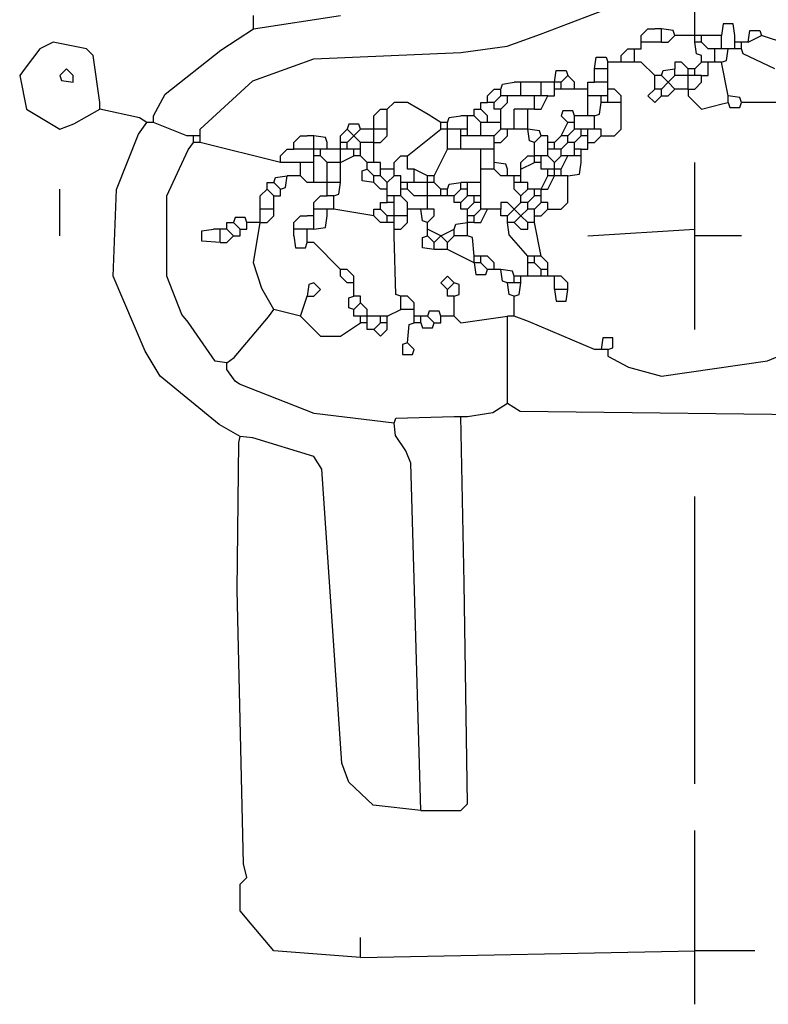
# Model space of a CAD drawing. Units: millimetres. Extents: x -270 to 1656, y 1284 to 1971.
# Drawn here: x 1104 to 1163, y 1345 to 1422 of the extents above; entities that cross this region are included whole.
import ezdxf

# ---------------------------------------------------------------- set-up
doc = ezdxf.new("R2010")
doc.units = ezdxf.units.MM

msp = doc.modelspace()

# ---------------------------------------------------------------- linework, layer by layer
at = {"color": 251, "linetype": 'Continuous'}
for points in [[(1118.435, 1413.381), (1118.435, 1413.905), (1122.573, 1417.676), (1127.35, 1419.416), (1138.85, 1419.916), (1142.496, 1420.41), (1145.094, 1421.342), (1147.294, 1422.18), (1153.48, 1424.565), (1157.192, 1424.904)], [(1122.625, 1421.761), (1129.434, 1422.809)], [(1160.335, 1421.238), (1160.204, 1422.154), (1159.418, 1422.154), (1159.287, 1421.238)], [(1114.769, 1414.429), (1114.769, 1414.953), (1115.686, 1416.655), (1120.059, 1420.085), (1122.625, 1421.761)], [(1153.002, 1420.714), (1153.002, 1421.238), (1153.526, 1421.761), (1154.05, 1421.761)], [(1155.621, 1421.238), (1155.49, 1421.63), (1154.574, 1421.761)], [(1154.574, 1420.714), (1154.574, 1421.761)], [(1157.192, 1421.238), (1155.621, 1421.238)], [(1158.763, 1421.238), (1157.716, 1421.238)], [(1157.716, 1420.714), (1157.716, 1421.238)], [(1159.287, 1420.714), (1159.287, 1421.238)], [(1161.382, 1420.714), (1161.513, 1421.63), (1162.299, 1421.63), (1162.43, 1421.238)], [(1161.382, 1420.714), (1162.43, 1421.238)], [(1164.525, 1420.19), (1164.394, 1420.583), (1162.43, 1421.238)], [(1110.579, 1415.476), (1110.579, 1416), (1110.055, 1419.666), (1109.532, 1420.19), (1106.913, 1420.714), (1105.865, 1420.19), (1104.713, 1418.671), (1104.294, 1418.095), (1104.818, 1415.476), (1107.437, 1413.905), (1108.537, 1414.324), (1110.579, 1415.476)], [(1157.716, 1420.714), (1157.192, 1420.714)], [(1157.716, 1419.666), (1157.323, 1419.797), (1157.192, 1420.714)], [(1158.24, 1420.19), (1157.716, 1420.714)], [(1159.287, 1420.19), (1159.287, 1420.714)], [(1160.858, 1420.714), (1160.335, 1420.714)], [(1160.335, 1420.19), (1160.335, 1420.714)], [(1151.431, 1419.143), (1151.431, 1419.666), (1151.955, 1420.19), (1152.479, 1420.19)], [(1157.716, 1419.143), (1157.716, 1419.666)], [(1158.763, 1420.19), (1158.24, 1420.19)], [(1159.287, 1420.19), (1158.763, 1420.19)], [(1158.763, 1419.143), (1158.763, 1420.19)], [(1159.287, 1419.143), (1159.68, 1419.274), (1159.811, 1420.19)], [(1160.858, 1420.19), (1160.335, 1420.19)], [(1163.477, 1418.619), (1160.989, 1419.797), (1160.858, 1420.19)], [(1158.24, 1419.143), (1157.716, 1419.143)], [(1159.287, 1419.143), (1158.763, 1419.143)], [(1159.811, 1416.524), (1159.287, 1419.143)], [(1108.484, 1417.571), (1108.484, 1418.095), (1107.96, 1418.619), (1107.437, 1418.095), (1107.568, 1417.702), (1108.484, 1417.571)], [(1146.194, 1417.571), (1146.325, 1418.488), (1147.11, 1418.488), (1147.241, 1418.095)], [(1154.574, 1418.095), (1154.05, 1418.095)], [(1154.05, 1417.048), (1154.05, 1418.095)], [(1154.574, 1418.095), (1154.704, 1418.488), (1155.621, 1418.619)], [(1155.097, 1417.571), (1155.621, 1418.095)], [(1155.621, 1418.095), (1155.621, 1418.619)], [(1156.145, 1418.095), (1155.621, 1418.095)], [(1156.669, 1418.095), (1156.145, 1418.095)], [(1157.192, 1418.619), (1156.669, 1418.619)], [(1156.669, 1418.095), (1156.669, 1418.619)], [(1157.192, 1418.095), (1156.669, 1418.095)], [(1157.192, 1418.095), (1157.192, 1418.619)], [(1157.716, 1418.095), (1157.192, 1418.095)], [(1143.575, 1416.524), (1143.575, 1417.571)], [(1146.194, 1417.571), (1145.146, 1417.571)], [(1145.146, 1416.524), (1145.146, 1417.571)], [(1149.86, 1417.571), (1149.336, 1417.571)], [(1154.574, 1417.048), (1155.097, 1417.571)], [(1155.621, 1417.048), (1155.097, 1417.571)], [(1143.051, 1416.524), (1142.527, 1416.524)], [(1142.527, 1416), (1142.527, 1416.524)], [(1143.575, 1416.524), (1143.051, 1416.524)], [(1144.099, 1416.524), (1143.575, 1416.524)], [(1144.622, 1416.524), (1144.099, 1416.524)], [(1145.146, 1416.524), (1144.622, 1416.524)], [(1144.622, 1415.476), (1144.622, 1416.524)], [(1145.67, 1416.524), (1146.194, 1416.524), (1146.194, 1417.048)], [(1146.717, 1417.048), (1146.194, 1417.048)], [(1149.86, 1416.524), (1149.336, 1416.524)], [(1150.384, 1416.524), (1149.86, 1416.524)], [(1150.384, 1416.524), (1150.384, 1417.048)], [(1150.384, 1416), (1150.384, 1416.524)], [(1154.05, 1417.048), (1153.526, 1416.524), (1154.05, 1416), (1154.574, 1416.524)], [(1154.574, 1416.524), (1155.097, 1416.524), (1155.621, 1417.048)], [(1156.669, 1417.048), (1155.621, 1417.048)], [(1156.669, 1417.048), (1156.669, 1416.524), (1157.716, 1415.476), (1159.34, 1415.895), (1159.811, 1416)], [(1137.29, 1414.429), (1136.295, 1415.057), (1134.671, 1416), (1133.624, 1416), (1133.1, 1415.476)], [(1140.432, 1415.476), (1140.432, 1416), (1140.956, 1416)], [(1142.004, 1415.476), (1142.527, 1416)], [(1159.811, 1416), (1159.942, 1415.607), (1160.728, 1415.607), (1160.858, 1416)], [(1164.001, 1416), (1160.858, 1416)], [(1114.245, 1414.429), (1113.669, 1414.796), (1110.579, 1415.476)], [(1139.909, 1414.953), (1139.385, 1414.953)], [(1139.385, 1413.905), (1139.385, 1414.953)], [(1140.432, 1414.429), (1139.909, 1414.953)], [(1140.956, 1414.953), (1140.432, 1415.476)], [(1140.956, 1414.429), (1140.956, 1414.953)], [(1142.004, 1415.476), (1141.48, 1415.476)], [(1142.004, 1414.953), (1142.004, 1415.476)], [(1142.004, 1414.429), (1142.004, 1414.953)], [(1144.099, 1415.476), (1143.575, 1415.476)], [(1149.336, 1413.905), (1149.336, 1414.953)], [(1121.578, 1389.813), (1119.926, 1390.74), (1115.293, 1394.527), (1114.114, 1396.491), (1111.627, 1402.383), (1111.869, 1409.174), (1113.591, 1413.512), (1114.245, 1414.429)], [(1114.769, 1414.429), (1114.245, 1414.429)], [(1131.005, 1413.905), (1130.874, 1414.298), (1130.089, 1414.298), (1129.958, 1413.905)], [(1137.814, 1414.429), (1137.29, 1414.429)], [(1137.29, 1413.905), (1137.29, 1414.429)], [(1137.814, 1413.905), (1137.814, 1414.429)], [(1140.956, 1414.429), (1140.432, 1414.429)], [(1140.432, 1413.905), (1140.432, 1414.429)], [(1147.765, 1414.429), (1147.241, 1414.429)], [(1118.435, 1413.381), (1117.912, 1413.381)], [(1117.912, 1412.858), (1117.912, 1413.381)], [(1118.435, 1412.858), (1118.435, 1413.381)], [(1125.768, 1412.334), (1125.768, 1412.858), (1126.291, 1413.381), (1126.815, 1413.381)], [(1127.339, 1413.381), (1126.815, 1413.381)], [(1128.386, 1412.858), (1128.255, 1413.25), (1127.339, 1413.381)], [(1127.339, 1412.334), (1127.339, 1413.381)], [(1131.005, 1412.858), (1130.481, 1413.381)], [(1131.529, 1413.905), (1131.005, 1413.905)], [(1132.053, 1413.905), (1131.529, 1413.905)], [(1138.861, 1413.905), (1138.338, 1413.905)], [(1139.385, 1413.905), (1138.861, 1413.905)], [(1140.432, 1413.381), (1140.432, 1413.905)], [(1141.48, 1412.858), (1141.48, 1413.381)], [(1142.527, 1413.905), (1142.004, 1413.905)], [(1146.194, 1412.858), (1146.717, 1413.381)], [(1148.812, 1412.858), (1148.812, 1413.381)], [(1120.53, 1395.574), (1119.614, 1395.705), (1117.493, 1398.769), (1116.995, 1399.371), (1115.817, 1402.383), (1115.817, 1408.668), (1117.493, 1412.282), (1117.912, 1412.858)], [(1124.72, 1411.286), (1118.435, 1412.858)], [(1128.386, 1412.334), (1128.386, 1412.858)], [(1129.958, 1412.334), (1129.958, 1412.858)], [(1131.529, 1412.858), (1131.005, 1412.858)], [(1131.005, 1412.334), (1131.005, 1412.858)], [(1132.053, 1412.858), (1131.529, 1412.858)], [(1146.194, 1412.334), (1146.194, 1412.858)], [(1124.72, 1411.286), (1124.72, 1411.81), (1125.244, 1412.334), (1125.768, 1412.334)], [(1126.291, 1412.334), (1125.768, 1412.334)], [(1126.815, 1412.334), (1126.291, 1412.334)], [(1127.863, 1411.81), (1127.339, 1411.81)], [(1127.339, 1411.286), (1127.339, 1411.81)], [(1128.386, 1412.334), (1127.863, 1412.334)], [(1127.863, 1411.81), (1127.863, 1412.334)], [(1128.386, 1411.286), (1127.863, 1411.81)], [(1128.91, 1412.334), (1128.386, 1412.334)], [(1129.958, 1412.334), (1129.434, 1412.334)], [(1131.005, 1411.81), (1130.481, 1411.81)], [(1131.005, 1411.81), (1131.005, 1412.334)], [(1125.244, 1411.286), (1124.72, 1411.286)], [(1125.768, 1411.286), (1125.244, 1411.286)], [(1127.339, 1411.286), (1126.815, 1411.286)], [(1128.386, 1410.239), (1128.386, 1411.286)], [(1143.575, 1410.763), (1144.622, 1411.286)], [(1146.194, 1410.763), (1146.194, 1411.286)], [(1157.192, 1406.049), (1157.192, 1411.286)], [(1124.196, 1409.715), (1124.327, 1410.108), (1125.244, 1410.239)], [(1124.72, 1409.191), (1125.113, 1409.322), (1125.244, 1410.239)], [(1126.291, 1410.239), (1125.244, 1410.239)], [(1126.291, 1410.239), (1126.291, 1410.763)], [(1127.339, 1409.715), (1127.339, 1410.239)], [(1133.1, 1409.715), (1133.624, 1410.239)], [(1143.575, 1410.239), (1143.575, 1410.763)], [(1143.575, 1409.715), (1143.575, 1410.239)], [(1145.146, 1409.191), (1145.67, 1410.239)], [(1146.717, 1410.763), (1146.194, 1410.763)], [(1123.673, 1409.191), (1123.673, 1409.715), (1124.196, 1409.715)], [(1124.72, 1409.191), (1124.196, 1409.715)], [(1134.671, 1409.715), (1134.148, 1409.715)], [(1134.148, 1409.191), (1134.148, 1409.715)], [(1136.243, 1409.715), (1135.719, 1409.715)], [(1136.766, 1409.715), (1136.243, 1409.715)], [(1136.243, 1408.668), (1136.243, 1409.715)], [(1137.29, 1409.191), (1136.766, 1409.715)], [(1143.575, 1409.715), (1143.051, 1409.715)], [(1144.099, 1409.191), (1144.099, 1409.715), (1143.575, 1409.715)], [(1123.149, 1408.144), (1123.149, 1408.668), (1123.673, 1409.191)], [(1124.196, 1408.668), (1123.673, 1409.191)], [(1124.196, 1407.62), (1124.196, 1408.668)], [(1127.339, 1407.62), (1127.339, 1408.144), (1127.863, 1408.668), (1128.386, 1408.668)], [(1133.1, 1408.144), (1133.1, 1408.668)], [(1134.148, 1408.668), (1134.148, 1409.191)], [(1134.671, 1408.144), (1134.148, 1408.668)], [(1135.719, 1408.668), (1135.195, 1408.668)], [(1137.29, 1408.668), (1137.29, 1409.191)], [(1137.814, 1408.668), (1137.814, 1409.191)], [(1139.385, 1409.191), (1138.861, 1409.191)], [(1139.385, 1408.668), (1139.385, 1409.191)], [(1139.909, 1408.668), (1139.385, 1408.668)], [(1140.432, 1408.668), (1139.909, 1408.668)], [(1139.909, 1408.144), (1139.909, 1408.668)], [(1143.575, 1408.668), (1144.099, 1409.191)], [(1144.622, 1409.191), (1144.099, 1409.191)], [(1144.099, 1408.144), (1144.622, 1408.668)], [(1145.146, 1408.668), (1144.622, 1408.668)], [(1134.671, 1407.62), (1134.671, 1408.144)], [(1140.432, 1408.144), (1139.909, 1408.144)], [(1140.432, 1407.62), (1140.432, 1408.144)], [(1128.386, 1407.62), (1127.863, 1407.62)], [(1133.1, 1407.096), (1132.576, 1407.62)], [(1134.671, 1407.096), (1134.671, 1407.62)], [(1139.909, 1406.573), (1140.432, 1406.573), (1140.956, 1407.62)], [(1143.575, 1407.096), (1143.051, 1407.62)], [(1120.53, 1406.049), (1120.53, 1406.573), (1121.054, 1406.573)], [(1122.101, 1406.573), (1121.971, 1406.966), (1121.185, 1406.966), (1121.054, 1406.573)], [(1123.149, 1406.573), (1122.101, 1406.573)], [(1124.196, 1399.764), (1123.27, 1401.416), (1122.625, 1403.43), (1123.149, 1406.573)], [(1125.768, 1406.049), (1125.768, 1406.573), (1126.291, 1407.096), (1126.815, 1407.096)], [(1133.624, 1406.573), (1133.1, 1406.573)], [(1134.671, 1407.096), (1133.624, 1407.096)], [(1133.624, 1406.573), (1133.624, 1407.096)], [(1133.624, 1406.049), (1133.624, 1406.573)], [(1136.243, 1406.049), (1136.243, 1406.573)], [(1143.051, 1406.573), (1143.575, 1407.096)], [(1144.099, 1406.573), (1143.575, 1407.096)], [(1144.622, 1406.573), (1144.099, 1406.573)], [(1145.146, 1403.954), (1144.622, 1406.573)], [(1120.007, 1405.002), (1118.566, 1405.132), (1118.566, 1405.918), (1119.483, 1406.049)], [(1120.007, 1406.049), (1119.483, 1406.049)], [(1120.007, 1405.002), (1120.007, 1406.049)], [(1121.054, 1405.525), (1120.53, 1406.049)], [(1121.054, 1405.525), (1121.578, 1405.525), (1121.578, 1406.049)], [(1126.815, 1406.049), (1126.291, 1406.049)], [(1137.29, 1405.525), (1136.243, 1406.049)], [(1160.858, 1405.525), (1157.192, 1405.525)], [(1157.192, 1398.193), (1157.192, 1405.525)], [(1144.622, 1403.954), (1144.099, 1403.954)], [(1144.099, 1403.43), (1144.099, 1403.954)], [(1145.146, 1403.954), (1144.622, 1403.954)], [(1144.622, 1403.43), (1144.622, 1403.954)], [(1130.481, 1401.859), (1129.958, 1401.859), (1129.434, 1402.383), (1129.434, 1402.907)], [(1142.004, 1402.907), (1141.48, 1402.907)], [(1143.051, 1402.383), (1142.92, 1402.776), (1142.004, 1402.907)], [(1142.527, 1401.859), (1142.135, 1401.99), (1142.004, 1402.907)], [(1145.67, 1402.907), (1145.146, 1402.907)], [(1126.815, 1400.812), (1127.339, 1400.812), (1127.863, 1401.335), (1127.339, 1401.859), (1126.946, 1401.728), (1126.815, 1400.812)], [(1137.814, 1401.335), (1137.29, 1401.859), (1137.814, 1402.383), (1138.338, 1401.859)], [(1137.814, 1401.335), (1138.338, 1401.859)], [(1143.051, 1401.859), (1142.527, 1401.859)], [(1143.051, 1400.812), (1142.658, 1400.943), (1142.527, 1401.859)], [(1143.575, 1402.383), (1143.051, 1402.383)], [(1143.051, 1401.859), (1143.051, 1402.383)], [(1146.194, 1401.335), (1146.194, 1402.383)], [(1147.241, 1401.335), (1147.241, 1401.859), (1146.717, 1402.383), (1146.194, 1402.383)], [(1138.338, 1400.812), (1137.814, 1400.812), (1137.814, 1401.335)], [(1147.241, 1401.335), (1146.194, 1401.335)], [(1146.194, 1401.335), (1146.325, 1400.419), (1147.11, 1400.419), (1147.241, 1401.335)], [(1126.291, 1399.24), (1126.815, 1400.812)], [(1138.338, 1399.24), (1138.338, 1400.812)], [(1120.53, 1395.574), (1121.106, 1395.993), (1123.777, 1399.188), (1124.196, 1399.764)], [(1126.291, 1399.24), (1124.196, 1399.764)], [(1133.1, 1399.24), (1134.148, 1399.764)], [(1137.29, 1399.24), (1137.159, 1399.633), (1136.373, 1399.633), (1136.243, 1399.24)], [(1131.005, 1398.717), (1131.005, 1399.24)], [(1131.529, 1398.717), (1131.005, 1398.717)], [(1132.053, 1398.193), (1131.529, 1398.193), (1131.529, 1398.717)], [(1134.671, 1397.145), (1134.802, 1398.586), (1135.195, 1398.717)], [(1135.719, 1399.24), (1135.195, 1399.24)], [(1138.338, 1399.24), (1137.29, 1399.24)], [(1138.338, 1399.24), (1138.861, 1398.717), (1142.527, 1399.24)], [(1143.051, 1399.24), (1142.527, 1399.24)], [(1142.527, 1392.432), (1142.527, 1399.24)], [(1149.86, 1396.622), (1149.336, 1396.622), (1144.151, 1398.821), (1143.051, 1399.24)], [(1150.384, 1396.622), (1150.776, 1396.753), (1150.776, 1397.538), (1149.991, 1397.538), (1149.86, 1396.622)], [(1150.384, 1396.622), (1150.384, 1396.098), (1151.995, 1395.252), (1154.574, 1394.527), (1162.901, 1395.731), (1163.53, 1395.993), (1166.62, 1397.145), (1167.143, 1397.145)], [(1150.384, 1396.622), (1149.86, 1396.622)], [(1133.624, 1390.86), (1127.362, 1391.618), (1121.525, 1393.898), (1121.185, 1394.134), (1120.53, 1395.05), (1120.53, 1395.574)], [(1142.527, 1392.432), (1143.523, 1391.803), (1169.814, 1391.489), (1170.286, 1391.384), (1170.81, 1391.908)], [(1133.624, 1390.86), (1133.755, 1391.253), (1138.338, 1391.384), (1138.861, 1391.384)], [(1135.719, 1360.483), (1136.243, 1360.483), (1138.861, 1360.483), (1139.385, 1361.007), (1139.112, 1378.301), (1138.861, 1391.384)], [(1135.719, 1360.483), (1134.944, 1387.708), (1134.55, 1388.685), (1133.745, 1389.894), (1133.624, 1390.86)], [(1131.005, 1348.961), (1124.196, 1349.485), (1122.504, 1351.499), (1121.578, 1352.627), (1121.578, 1354.722), (1122.101, 1355.246), (1121.833, 1356.299), (1121.322, 1377.761), (1121.473, 1389.342), (1121.578, 1389.813)], [(1135.719, 1360.483), (1132, 1360.902), (1130.089, 1362.709), (1129.539, 1364.202), (1127.967, 1387.247), (1127.339, 1388.242), (1122.573, 1389.708), (1121.578, 1389.813)], [(1157.192, 1349.485), (1157.192, 1358.912)], [(1131.005, 1348.961), (1157.192, 1349.485)], [(1161.906, 1349.485), (1157.192, 1349.485)]]:
    msp.add_lwpolyline(points, dxfattribs=at)
at = {"color": 250, "linetype": 'Continuous'}
for points in [[(1157.192, 1421.238), (1157.192, 1424.904)], [(1157.716, 1421.238), (1157.192, 1421.238)], [(1157.192, 1420.714), (1157.192, 1421.238)], [(1161.382, 1420.714), (1160.858, 1420.714)], [(1160.858, 1420.19), (1160.858, 1420.714)], [(1157.192, 1418.619), (1157.716, 1419.143)], [(1155.097, 1417.571), (1154.574, 1418.095)], [(1142.004, 1417.048), (1142.135, 1417.44), (1143.051, 1417.571)], [(1143.575, 1417.571), (1143.051, 1417.571)], [(1144.622, 1417.571), (1143.575, 1417.571)], [(1145.146, 1417.571), (1144.622, 1417.571)], [(1129.958, 1412.858), (1130.481, 1413.381)], [(1130.481, 1413.381), (1131.005, 1413.905)], [(1141.48, 1413.381), (1142.004, 1413.905)], [(1118.435, 1412.858), (1117.912, 1412.858)], [(1124.196, 1408.668), (1124.72, 1408.668), (1124.72, 1409.191)], [(1137.814, 1409.191), (1137.29, 1409.191)], [(1121.578, 1406.049), (1121.054, 1406.573)], [(1121.578, 1406.049), (1122.101, 1406.049), (1122.101, 1406.573)], [(1120.53, 1406.049), (1120.007, 1406.049)], [(1157.192, 1405.525), (1157.192, 1406.049)], [(1145.67, 1402.383), (1145.67, 1402.907)], [(1146.194, 1402.383), (1145.67, 1402.383)], [(1126.291, 1399.24), (1127.863, 1397.669), (1129.434, 1397.669), (1131.005, 1398.717)], [(1135.195, 1398.717), (1135.195, 1399.24)], [(1135.719, 1398.717), (1135.195, 1398.717)], [(1135.719, 1398.717), (1135.85, 1398.324), (1136.635, 1398.324), (1136.766, 1398.717)], [(1136.766, 1398.717), (1136.243, 1399.24)], [(1136.766, 1398.717), (1137.29, 1398.717), (1137.29, 1399.24)], [(1138.861, 1391.384), (1139.385, 1391.384), (1141.375, 1391.698), (1142.527, 1392.432)], [(1157.192, 1345.295), (1157.192, 1349.485)]]:
    msp.add_lwpolyline(points, dxfattribs=at)
at = {"color": 252, "linetype": 'Continuous'}
for points in [[(1122.625, 1421.761), (1122.625, 1422.809)], [(1154.574, 1421.761), (1154.05, 1421.761)], [(1154.574, 1420.714), (1155.097, 1420.714), (1155.621, 1421.238)], [(1159.287, 1421.238), (1158.763, 1421.238)], [(1160.335, 1420.714), (1160.335, 1421.238)], [(1152.479, 1420.19), (1153.002, 1420.19), (1153.002, 1420.714)], [(1154.574, 1420.714), (1153.002, 1420.714)], [(1149.336, 1418.619), (1149.467, 1419.535), (1150.253, 1419.535), (1150.384, 1419.143)], [(1152.479, 1419.143), (1152.479, 1420.19)], [(1159.811, 1420.19), (1159.287, 1420.19)], [(1160.335, 1420.19), (1159.811, 1420.19)], [(1151.431, 1419.143), (1150.384, 1419.143)], [(1150.384, 1418.619), (1150.384, 1419.143)], [(1152.479, 1419.143), (1151.431, 1419.143)], [(1154.05, 1418.095), (1153.002, 1419.143), (1152.479, 1419.143)], [(1156.669, 1418.619), (1156.145, 1419.143), (1155.621, 1419.143), (1155.621, 1418.619)], [(1158.763, 1419.143), (1158.24, 1419.143)], [(1158.24, 1418.619), (1158.24, 1419.143)], [(1146.717, 1417.571), (1147.241, 1418.095)], [(1147.765, 1417.048), (1147.765, 1417.571), (1147.241, 1418.095)], [(1150.384, 1418.619), (1149.336, 1418.619)], [(1149.336, 1417.571), (1149.336, 1418.619)], [(1150.384, 1417.571), (1150.384, 1418.619)], [(1156.669, 1417.048), (1156.669, 1418.095)], [(1156.669, 1417.048), (1157.192, 1417.048), (1157.716, 1417.571), (1157.716, 1418.095)], [(1157.716, 1418.095), (1158.24, 1418.095), (1158.24, 1418.619)], [(1146.717, 1417.571), (1146.194, 1417.571)], [(1146.194, 1417.048), (1146.194, 1417.571)], [(1146.717, 1417.048), (1146.717, 1417.571)], [(1148.812, 1417.048), (1148.812, 1417.571), (1149.336, 1417.571)], [(1150.384, 1417.571), (1149.86, 1417.571)], [(1150.384, 1417.048), (1150.384, 1417.571)], [(1140.956, 1416), (1140.956, 1416.524), (1141.48, 1417.048), (1142.004, 1417.048)], [(1142.004, 1416.524), (1142.004, 1417.048)], [(1142.527, 1416.524), (1142.004, 1416.524)], [(1144.622, 1415.476), (1145.146, 1415.476), (1145.67, 1416.524)], [(1145.67, 1416.524), (1145.146, 1416.524)], [(1147.765, 1417.048), (1146.717, 1417.048)], [(1148.812, 1417.048), (1147.765, 1417.048)], [(1148.812, 1416.524), (1148.812, 1417.048)], [(1149.336, 1416.524), (1148.812, 1416.524)], [(1148.812, 1416), (1148.812, 1416.524)], [(1149.86, 1416), (1149.86, 1416.524)], [(1151.431, 1416), (1151.431, 1416.524), (1150.907, 1417.048), (1150.384, 1417.048)], [(1154.574, 1417.048), (1154.05, 1417.048)], [(1154.574, 1416.524), (1154.574, 1417.048)], [(1159.811, 1416), (1159.811, 1416.524)], [(1160.858, 1416), (1160.728, 1416.393), (1159.811, 1416.524)], [(1141.48, 1416), (1140.956, 1416)], [(1141.48, 1415.476), (1141.48, 1416)], [(1148.812, 1414.953), (1148.812, 1416)], [(1149.336, 1414.953), (1149.729, 1415.084), (1149.86, 1416)], [(1150.384, 1416), (1149.86, 1416)], [(1149.86, 1413.381), (1150.907, 1413.381), (1151.431, 1413.905), (1151.431, 1416)], [(1151.431, 1416), (1150.384, 1416)], [(1132.053, 1414.429), (1132.053, 1414.953), (1132.576, 1415.476), (1133.1, 1415.476)], [(1133.1, 1413.905), (1133.1, 1415.476)], [(1137.814, 1414.429), (1137.945, 1414.822), (1138.861, 1414.953)], [(1139.385, 1414.953), (1138.861, 1414.953)], [(1139.909, 1414.953), (1139.909, 1415.476), (1140.432, 1415.476)], [(1143.575, 1415.476), (1143.051, 1415.476)], [(1143.051, 1414.953), (1143.051, 1415.476)], [(1143.051, 1413.905), (1143.051, 1414.953)], [(1144.622, 1415.476), (1144.099, 1415.476)], [(1144.099, 1413.905), (1144.099, 1415.476)], [(1147.765, 1414.953), (1147.634, 1415.345), (1146.848, 1415.345), (1146.717, 1414.953)], [(1147.241, 1414.429), (1146.717, 1414.953)], [(1148.812, 1414.953), (1147.765, 1414.953)], [(1147.765, 1414.429), (1147.765, 1414.953)], [(1149.336, 1414.953), (1148.812, 1414.953)], [(1117.912, 1413.381), (1117.388, 1413.381), (1114.769, 1414.429)], [(1132.053, 1413.905), (1132.053, 1414.429)], [(1142.004, 1414.429), (1140.956, 1414.429)], [(1142.004, 1413.905), (1142.004, 1414.429)], [(1146.717, 1413.381), (1147.241, 1414.429)], [(1147.765, 1413.905), (1147.765, 1414.429)], [(1129.434, 1412.858), (1129.434, 1413.381), (1129.958, 1413.905)], [(1130.481, 1413.381), (1129.958, 1413.905)], [(1133.1, 1413.905), (1132.053, 1413.905)], [(1132.053, 1412.858), (1132.053, 1413.905)], [(1134.671, 1411.81), (1137.29, 1413.905)], [(1137.814, 1413.905), (1137.29, 1413.905)], [(1138.338, 1413.905), (1137.814, 1413.905)], [(1137.814, 1413.381), (1137.814, 1413.905)], [(1137.814, 1412.334), (1137.814, 1413.381)], [(1138.861, 1413.381), (1138.861, 1413.905)], [(1138.861, 1412.858), (1138.861, 1413.381)], [(1139.385, 1413.381), (1139.385, 1413.905)], [(1140.432, 1413.381), (1139.385, 1413.381)], [(1140.956, 1413.381), (1140.432, 1413.381)], [(1141.48, 1413.381), (1140.956, 1413.381)], [(1141.48, 1412.858), (1142.004, 1412.858), (1142.527, 1413.381), (1142.527, 1413.905)], [(1143.051, 1413.905), (1142.527, 1413.905)], [(1144.099, 1413.905), (1143.051, 1413.905)], [(1144.622, 1412.858), (1144.23, 1412.989), (1144.099, 1413.905)], [(1144.622, 1412.858), (1145.146, 1413.381)], [(1145.67, 1412.858), (1145.67, 1413.381), (1145.146, 1413.381)], [(1147.241, 1413.381), (1146.717, 1413.381)], [(1147.241, 1413.381), (1147.765, 1413.905)], [(1147.241, 1412.858), (1147.241, 1413.381)], [(1148.289, 1413.905), (1147.765, 1413.905)], [(1148.812, 1413.905), (1148.289, 1413.905)], [(1148.289, 1413.381), (1148.289, 1413.905)], [(1148.812, 1413.381), (1148.289, 1413.381)], [(1149.336, 1413.905), (1148.812, 1413.905)], [(1148.812, 1413.381), (1148.812, 1413.905)], [(1148.812, 1412.858), (1149.336, 1412.858), (1149.86, 1413.381)], [(1149.86, 1413.381), (1149.86, 1413.905), (1149.336, 1413.905)], [(1129.958, 1412.858), (1129.434, 1412.858)], [(1129.434, 1412.334), (1129.434, 1412.858)], [(1132.053, 1411.286), (1132.053, 1412.858)], [(1138.861, 1412.334), (1138.861, 1412.858)], [(1141.48, 1412.334), (1141.48, 1412.858)], [(1144.622, 1412.334), (1144.622, 1412.858)], [(1146.194, 1412.858), (1145.67, 1412.858)], [(1146.717, 1412.334), (1147.241, 1412.858)], [(1147.765, 1412.858), (1147.241, 1412.858)], [(1147.765, 1412.334), (1147.765, 1412.858)], [(1148.289, 1412.334), (1148.812, 1412.334), (1148.812, 1412.858)], [(1127.339, 1412.334), (1126.815, 1412.334)], [(1127.863, 1412.334), (1127.339, 1412.334)], [(1127.339, 1411.81), (1127.339, 1412.334)], [(1129.434, 1412.334), (1128.91, 1412.334)], [(1129.434, 1411.286), (1129.434, 1412.334)], [(1129.434, 1411.286), (1130.481, 1411.81)], [(1130.481, 1412.334), (1129.958, 1412.334)], [(1131.005, 1412.334), (1130.481, 1412.334)], [(1130.481, 1411.81), (1130.481, 1412.334)], [(1133.624, 1410.763), (1133.624, 1411.286), (1134.148, 1411.81), (1134.671, 1411.81)], [(1134.671, 1410.763), (1134.671, 1411.81)], [(1136.766, 1410.239), (1137.814, 1412.334)], [(1138.861, 1412.334), (1137.814, 1412.334)], [(1140.432, 1412.334), (1138.861, 1412.334)], [(1141.48, 1412.334), (1140.432, 1412.334)], [(1140.432, 1411.286), (1140.432, 1412.334)], [(1141.48, 1411.286), (1141.48, 1412.334)], [(1143.575, 1410.763), (1143.575, 1411.286), (1144.099, 1411.81), (1144.622, 1411.81)], [(1145.146, 1411.81), (1144.622, 1411.81)], [(1144.622, 1411.286), (1144.622, 1411.81)], [(1145.67, 1411.81), (1145.146, 1411.81)], [(1145.146, 1411.286), (1145.146, 1411.81)], [(1146.194, 1412.334), (1145.67, 1412.334)], [(1146.717, 1412.334), (1146.194, 1412.334)], [(1146.194, 1411.286), (1146.717, 1411.81)], [(1146.717, 1411.81), (1146.717, 1412.334)], [(1147.241, 1411.81), (1146.717, 1411.81)], [(1146.717, 1410.763), (1147.241, 1411.81)], [(1147.765, 1411.81), (1147.241, 1411.81)], [(1147.241, 1410.239), (1148.158, 1410.37), (1148.289, 1411.286), (1148.289, 1411.81)], [(1148.289, 1412.334), (1147.765, 1412.334)], [(1147.765, 1411.81), (1147.765, 1412.334)], [(1148.289, 1411.81), (1147.765, 1411.81)], [(1148.289, 1411.81), (1148.289, 1412.334)], [(1126.291, 1411.286), (1125.768, 1411.286)], [(1126.815, 1411.286), (1126.291, 1411.286)], [(1126.291, 1410.763), (1126.291, 1411.286)], [(1127.339, 1410.763), (1127.339, 1411.286)], [(1129.434, 1411.286), (1128.386, 1411.286)], [(1129.434, 1409.715), (1129.434, 1411.286)], [(1132.053, 1411.286), (1131.529, 1411.286)], [(1131.529, 1410.763), (1131.529, 1411.286)], [(1132.576, 1410.763), (1132.576, 1411.286), (1132.053, 1411.286)], [(1140.432, 1410.763), (1140.432, 1411.286)], [(1141.48, 1410.763), (1141.48, 1411.286)], [(1142.527, 1410.763), (1142.397, 1411.155), (1141.48, 1411.286)], [(1145.146, 1411.286), (1144.622, 1411.286)], [(1145.67, 1410.763), (1145.146, 1410.763), (1145.146, 1411.286)], [(1127.339, 1409.715), (1126.815, 1409.715), (1126.291, 1410.239)], [(1127.339, 1410.239), (1127.339, 1410.763)], [(1128.386, 1409.715), (1128.386, 1410.239)], [(1132.053, 1409.715), (1131.136, 1409.846), (1131.136, 1410.632), (1131.529, 1410.763)], [(1132.053, 1410.239), (1131.529, 1410.763)], [(1132.053, 1409.715), (1132.053, 1410.239)], [(1133.624, 1410.763), (1132.576, 1410.763)], [(1133.1, 1409.715), (1132.576, 1410.239)], [(1133.624, 1410.239), (1133.624, 1410.763)], [(1134.148, 1410.239), (1133.624, 1410.239)], [(1134.148, 1409.715), (1134.148, 1410.239)], [(1135.195, 1410.763), (1134.671, 1410.763)], [(1136.243, 1410.239), (1135.195, 1410.763)], [(1135.195, 1409.715), (1135.195, 1410.763)], [(1136.766, 1410.239), (1136.243, 1410.239)], [(1136.243, 1409.715), (1136.243, 1410.239)], [(1136.766, 1409.715), (1136.766, 1410.239)], [(1141.48, 1410.763), (1140.432, 1410.763)], [(1140.432, 1409.715), (1140.432, 1410.763)], [(1142.527, 1410.239), (1142.004, 1410.239), (1141.48, 1410.763)], [(1142.527, 1410.239), (1142.527, 1410.763)], [(1143.575, 1410.239), (1143.051, 1410.239)], [(1143.051, 1409.715), (1143.051, 1410.239)], [(1145.146, 1409.191), (1145.67, 1409.191), (1146.194, 1410.239)], [(1146.194, 1410.763), (1145.67, 1410.763)], [(1145.67, 1410.239), (1145.67, 1410.763)], [(1146.194, 1410.239), (1145.67, 1410.239)], [(1145.67, 1407.62), (1146.717, 1407.62), (1147.241, 1408.144), (1147.241, 1410.239)], [(1146.194, 1410.239), (1146.194, 1410.763)], [(1146.717, 1410.239), (1146.717, 1410.763)], [(1147.241, 1410.239), (1146.717, 1410.239)], [(1127.863, 1409.715), (1127.339, 1409.715)], [(1128.386, 1409.715), (1127.863, 1409.715)], [(1129.434, 1409.715), (1128.386, 1409.715)], [(1128.386, 1408.668), (1128.386, 1409.715)], [(1133.1, 1409.191), (1132.576, 1409.191), (1132.053, 1409.715)], [(1133.1, 1409.191), (1133.1, 1409.715)], [(1135.195, 1409.715), (1134.671, 1409.715)], [(1134.671, 1409.191), (1134.671, 1409.715)], [(1135.719, 1409.715), (1135.195, 1409.715)], [(1137.814, 1409.191), (1137.945, 1409.584), (1138.861, 1409.715)], [(1139.385, 1409.715), (1138.861, 1409.715)], [(1138.861, 1409.191), (1138.861, 1409.715)], [(1140.432, 1409.715), (1139.385, 1409.715)], [(1139.385, 1409.191), (1139.385, 1409.715)], [(1140.432, 1408.668), (1140.432, 1409.715)], [(1143.051, 1409.191), (1143.051, 1409.715)], [(1107.437, 1405.525), (1107.437, 1409.191)], [(1128.91, 1407.62), (1128.91, 1408.668)], [(1133.1, 1408.668), (1133.1, 1409.191)], [(1133.624, 1408.668), (1133.1, 1408.668)], [(1134.148, 1408.668), (1133.624, 1408.668)], [(1133.624, 1408.144), (1133.624, 1408.668)], [(1134.671, 1409.191), (1134.148, 1409.191)], [(1135.195, 1408.668), (1134.671, 1409.191)], [(1136.243, 1408.668), (1135.719, 1408.668)], [(1137.29, 1408.668), (1136.243, 1408.668)], [(1136.243, 1407.62), (1136.243, 1408.668)], [(1137.814, 1408.668), (1137.29, 1408.668)], [(1138.338, 1408.668), (1137.814, 1408.668)], [(1138.338, 1408.668), (1138.861, 1409.191)], [(1138.861, 1408.144), (1138.338, 1408.144), (1138.338, 1408.668)], [(1138.861, 1408.144), (1139.385, 1408.668)], [(1140.432, 1408.144), (1140.432, 1408.668)], [(1143.575, 1408.668), (1143.051, 1409.191)], [(1143.575, 1408.144), (1143.575, 1408.668)], [(1145.146, 1409.191), (1144.622, 1409.191)], [(1144.622, 1408.668), (1144.622, 1409.191)], [(1145.146, 1408.668), (1145.146, 1409.191)], [(1145.146, 1408.144), (1145.146, 1408.668)], [(1132.576, 1407.62), (1132.576, 1408.144), (1133.1, 1408.144)], [(1133.624, 1408.144), (1133.1, 1408.144)], [(1139.385, 1407.62), (1138.861, 1407.62), (1138.861, 1408.144)], [(1139.385, 1407.62), (1139.909, 1408.144)], [(1143.051, 1407.62), (1142.527, 1408.144), (1142.004, 1408.144), (1142.004, 1407.62)], [(1143.051, 1407.62), (1143.575, 1408.144)], [(1144.099, 1407.62), (1144.099, 1408.144)], [(1144.622, 1407.62), (1145.146, 1408.144)], [(1145.67, 1407.62), (1145.67, 1408.144), (1145.146, 1408.144)], [(1124.196, 1407.62), (1123.149, 1407.62)], [(1123.149, 1406.573), (1123.149, 1407.62)], [(1123.149, 1406.573), (1123.673, 1406.573), (1124.196, 1407.096), (1124.196, 1407.62)], [(1127.863, 1407.62), (1127.339, 1407.62)], [(1127.339, 1407.096), (1127.339, 1407.62)], [(1127.339, 1406.049), (1128.255, 1406.18), (1128.386, 1407.096), (1128.386, 1407.62)], [(1128.91, 1407.62), (1128.386, 1407.62)], [(1132.053, 1407.096), (1128.91, 1407.62)], [(1132.053, 1407.096), (1132.053, 1407.62), (1132.576, 1407.62)], [(1133.624, 1407.096), (1133.624, 1407.62)], [(1135.195, 1407.62), (1134.671, 1407.62)], [(1136.243, 1407.62), (1135.719, 1407.62)], [(1136.243, 1406.573), (1135.85, 1406.704), (1135.719, 1407.62)], [(1136.243, 1406.573), (1136.766, 1407.096), (1136.766, 1407.62), (1136.243, 1407.62)], [(1139.385, 1407.096), (1139.385, 1407.62)], [(1139.909, 1407.096), (1140.432, 1407.62)], [(1140.956, 1407.62), (1140.432, 1407.62)], [(1142.004, 1407.62), (1140.956, 1407.62)], [(1142.527, 1407.096), (1142.004, 1407.096), (1142.004, 1407.62)], [(1142.527, 1407.096), (1143.051, 1407.62)], [(1143.575, 1407.096), (1144.099, 1407.62)], [(1144.622, 1407.62), (1144.099, 1407.62)], [(1144.622, 1407.096), (1144.622, 1407.62)], [(1144.622, 1407.096), (1145.146, 1407.096), (1145.67, 1407.62)], [(1127.339, 1407.096), (1126.815, 1407.096)], [(1127.339, 1406.049), (1127.339, 1407.096)], [(1133.1, 1406.573), (1132.576, 1406.573), (1132.053, 1407.096)], [(1133.624, 1407.096), (1133.1, 1407.096)], [(1133.1, 1406.573), (1133.1, 1407.096)], [(1133.624, 1406.049), (1134.148, 1406.049), (1134.671, 1406.573), (1134.671, 1407.096)], [(1138.338, 1406.049), (1138.468, 1406.442), (1139.385, 1406.573)], [(1139.909, 1407.096), (1139.385, 1407.096)], [(1139.385, 1406.573), (1139.385, 1407.096)], [(1139.909, 1406.573), (1139.385, 1406.573)], [(1139.385, 1405.525), (1139.385, 1406.573)], [(1139.909, 1406.573), (1139.909, 1407.096)], [(1144.099, 1403.954), (1142.653, 1405.62), (1142.527, 1406.573)], [(1143.051, 1406.573), (1143.575, 1406.049), (1144.099, 1406.049), (1144.099, 1406.573)], [(1144.622, 1406.573), (1144.622, 1407.096)], [(1126.291, 1406.049), (1125.768, 1406.049)], [(1127.339, 1406.049), (1126.815, 1406.049)], [(1126.815, 1405.002), (1126.815, 1406.049)], [(1134.148, 1400.812), (1133.755, 1400.943), (1133.624, 1405.525), (1133.624, 1406.049)], [(1136.243, 1405.525), (1136.243, 1406.049)], [(1137.29, 1405.525), (1138.338, 1406.049)], [(1148.812, 1405.525), (1157.192, 1406.049)], [(1120.007, 1405.002), (1120.53, 1405.002), (1121.054, 1405.525)], [(1125.768, 1405.525), (1125.899, 1404.609), (1126.684, 1404.609), (1126.815, 1405.002)], [(1129.434, 1402.907), (1127.339, 1405.002), (1126.815, 1405.002)], [(1136.766, 1404.478), (1135.85, 1404.609), (1135.85, 1405.394), (1136.243, 1405.525)], [(1136.766, 1405.002), (1136.243, 1405.525)], [(1136.766, 1405.002), (1137.29, 1405.525)], [(1136.766, 1404.478), (1136.766, 1405.002)], [(1137.814, 1405.002), (1137.29, 1405.525)], [(1137.814, 1405.002), (1138.338, 1405.525)], [(1137.814, 1404.478), (1137.814, 1405.002)], [(1139.385, 1405.525), (1138.338, 1405.525)], [(1139.909, 1403.954), (1139.778, 1405.394), (1139.385, 1405.525)], [(1137.814, 1404.478), (1136.766, 1404.478)], [(1139.909, 1403.43), (1137.814, 1404.478)], [(1140.432, 1403.954), (1139.909, 1403.954)], [(1139.909, 1403.43), (1139.909, 1403.954)], [(1140.432, 1403.43), (1139.909, 1403.43)], [(1139.909, 1403.43), (1140.04, 1402.514), (1140.825, 1402.514), (1140.956, 1402.907)], [(1144.622, 1403.43), (1144.099, 1403.43)], [(1144.099, 1402.383), (1144.099, 1403.43)], [(1145.146, 1402.907), (1144.622, 1403.43)], [(1145.67, 1402.907), (1145.67, 1403.43), (1145.146, 1403.954)], [(1130.481, 1401.859), (1130.481, 1402.383), (1129.958, 1402.907), (1129.434, 1402.907)], [(1141.48, 1402.907), (1140.956, 1402.907)], [(1145.146, 1402.383), (1145.146, 1402.907)], [(1130.481, 1400.812), (1130.481, 1401.859)], [(1138.338, 1400.812), (1138.73, 1400.943), (1138.73, 1401.728), (1138.338, 1401.859)], [(1143.575, 1401.859), (1143.051, 1401.859)], [(1144.099, 1402.383), (1143.575, 1402.383)], [(1143.575, 1401.859), (1143.575, 1402.383)], [(1145.67, 1402.383), (1145.146, 1402.383)], [(1130.481, 1399.764), (1130.089, 1399.895), (1130.089, 1400.681), (1130.481, 1400.812)], [(1131.005, 1400.288), (1131.005, 1400.812), (1130.481, 1400.812)], [(1130.481, 1399.764), (1131.005, 1400.288)], [(1134.148, 1399.764), (1134.148, 1400.812)], [(1135.195, 1399.764), (1135.195, 1400.288), (1134.671, 1400.812), (1134.148, 1400.812)], [(1143.051, 1399.24), (1143.051, 1400.812)], [(1131.005, 1399.24), (1130.481, 1399.24), (1130.481, 1399.764)], [(1135.195, 1399.764), (1134.148, 1399.764)], [(1135.195, 1399.24), (1135.195, 1399.764)], [(1131.529, 1399.24), (1131.005, 1399.24)], [(1132.576, 1399.24), (1131.529, 1399.24)], [(1132.053, 1398.193), (1132.576, 1398.717)], [(1132.053, 1398.193), (1132.576, 1397.669), (1133.1, 1398.193), (1133.1, 1398.717)], [(1133.1, 1399.24), (1132.576, 1399.24)], [(1132.576, 1398.717), (1132.576, 1399.24)], [(1133.1, 1398.717), (1132.576, 1398.717)], [(1133.1, 1398.717), (1133.1, 1399.24)], [(1136.243, 1399.24), (1135.719, 1399.24)], [(1135.719, 1398.717), (1135.719, 1399.24)], [(1134.671, 1397.145), (1134.279, 1397.014), (1134.279, 1396.229), (1135.064, 1396.229), (1135.195, 1396.622), (1134.671, 1397.145)], [(1157.192, 1362.578), (1157.192, 1385.099)], [(1131.005, 1348.961), (1131.005, 1350.532)]]:
    msp.add_lwpolyline(points, dxfattribs=at)
at = {"color": 253, "linetype": 'Continuous'}
for points in [[(1141.48, 1416), (1142.004, 1416.524)], [(1132.053, 1412.858), (1132.576, 1412.858), (1133.1, 1413.381), (1133.1, 1413.905)], [(1139.385, 1413.381), (1138.861, 1413.381)], [(1145.146, 1413.381), (1145.015, 1413.774), (1144.099, 1413.905)], [(1147.765, 1412.858), (1148.289, 1413.381)], [(1145.67, 1412.334), (1145.67, 1412.858)], [(1131.529, 1411.286), (1131.005, 1411.81)], [(1144.622, 1411.81), (1144.622, 1412.334)], [(1145.67, 1411.81), (1145.67, 1412.334)], [(1146.194, 1411.286), (1145.67, 1411.81)], [(1132.576, 1410.239), (1132.053, 1410.239)], [(1132.576, 1410.239), (1132.576, 1410.763)], [(1143.051, 1410.239), (1142.527, 1410.239)], [(1146.717, 1410.239), (1146.194, 1410.239)], [(1128.91, 1408.668), (1129.303, 1408.799), (1129.434, 1409.715)], [(1128.91, 1408.668), (1128.386, 1408.668)], [(1123.149, 1407.62), (1123.149, 1408.144)], [(1133.624, 1407.62), (1133.624, 1408.144)], [(1144.099, 1408.144), (1143.575, 1408.144)], [(1135.719, 1407.62), (1135.195, 1407.62)], [(1142.527, 1406.573), (1142.527, 1407.096)], [(1143.051, 1406.573), (1142.527, 1406.573)], [(1125.768, 1405.525), (1125.768, 1406.049)], [(1138.338, 1405.525), (1138.338, 1406.049)], [(1140.432, 1403.43), (1140.432, 1403.954)], [(1141.48, 1402.907), (1141.48, 1403.43), (1140.956, 1403.954), (1140.432, 1403.954)], [(1140.956, 1402.907), (1140.432, 1403.43)], [(1143.051, 1400.812), (1143.444, 1400.943), (1143.575, 1401.859)], [(1145.146, 1402.383), (1144.099, 1402.383)], [(1131.529, 1399.24), (1131.529, 1399.764), (1131.005, 1400.288)], [(1131.529, 1398.717), (1131.529, 1399.24)]]:
    msp.add_lwpolyline(points, dxfattribs=at)

doc.saveas('drawing.dxf')
